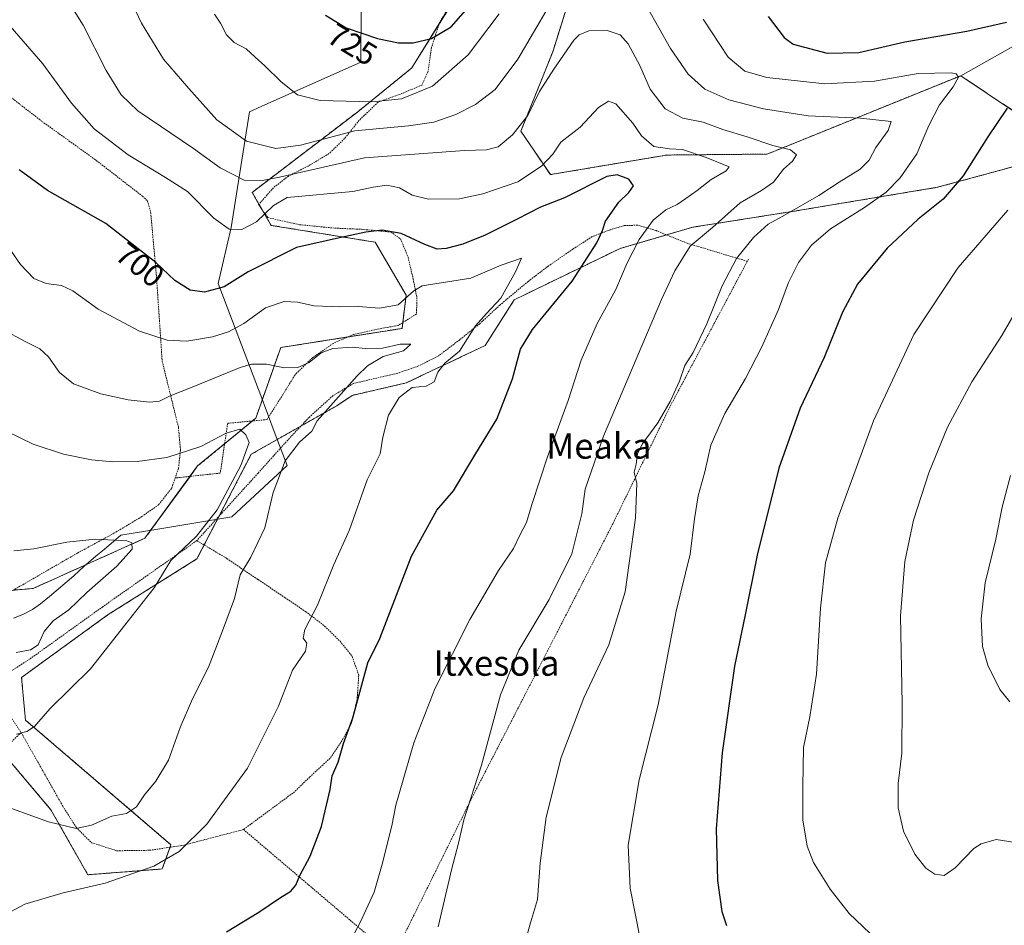
# Model space of a CAD drawing. Units: metres. Extents: x 610376 to 613810, y 4759395 to 4761764.
# Drawn here: x 612973 to 613283, y 4761149 to 4761434 of the extents above; entities that cross this region are included whole.
import ezdxf
from ezdxf.enums import TextEntityAlignment as Align

# ---------------------------------------------------------------- set-up
doc = ezdxf.new("R2010")
doc.units = ezdxf.units.M
doc.header["$MEASUREMENT"] = 0
doc.linetypes.add('TRAZOS', pattern=[0.75, 0.5, -0.25])
for name, color, linetype, lineweight in [('Alambrada', 19, 'TRAZOS', 0), ('Arbolado forestal', 92, 'TRAZOS', 0), ('Arbolado forestal CxS', 92, 'Continuous', 0), ('Curva de nivel maestra', 36, 'Continuous', 30), ('Curva de nivel normal', 36, 'Continuous', 0), ('Espacio natural protegido', 2, 'Continuous', 13), ('Espacio natural protegido CxS', 2, 'Continuous', 0), ('Pastizal CxS', 92, 'Continuous', 0), ('Prado', 92, 'Continuous', 0), ('Prado CxS', 92, 'Continuous', 0), ('Rótulo de curva de nivel directora', 19, 'Continuous', 0), ('Texto cartográfico', 19, 'Continuous', 0)]:
    doc.layers.add(name, color=color, linetype=linetype, lineweight=lineweight)
doc.styles.add('Arial', font='arial.ttf', dxfattribs={"height": 0.2})

# ---------------------------------------------------------------- blocks, each defined once
blk = doc.blocks.new('*U187')
at = {"layer": 'Curva de nivel normal', "color": 36, "linetype": 'Continuous', "lineweight": 0}
blk.add_polyline3d([(612969.64, 4761432.25, 705), (612979.93, 4761420.44, 705), (612988.92, 4761407.95, 705), (612996.08, 4761399.95, 705), (613006.82, 4761391.69, 705), (613018.63, 4761384.5, 705), (613025.55, 4761380.08, 705), (613033.87, 4761371.74, 705), (613038.7, 4761368.24, 705), (613042.72, 4761368.16, 705), (613047.38, 4761370.54, 705), (613052.69, 4761375.7, 705), (613057.05, 4761378.25, 705), (613077.78, 4761380.13, 705), (613084.23, 4761381.53, 705), (613088.51, 4761382.15, 705), (613092.51, 4761381.3, 705), (613096.47, 4761378.95, 705), (613101.7, 4761377.69, 705), (613111.47, 4761377.81, 705), (613118.84, 4761379.34, 705), (613129.84, 4761383.22, 705), (613137.28, 4761388.09, 705), (613140.93, 4761391.87, 705), (613143.48, 4761395.71, 705), (613149.55, 4761400.38, 705), (613155.35, 4761406.59, 705), (613158.48, 4761408.64, 705), (613160.74, 4761407.82, 705), (613166.19, 4761401.72, 705), (613168.85, 4761397.72, 705), (613172.8, 4761394.33, 705), (613177.71, 4761393.58, 705), (613181.86, 4761393.39, 705), (613189.31, 4761390.85, 705), (613196.57, 4761387.95, 705), (613195.64, 4761386.65, 705), (613190.84, 4761383.9, 705), (613186.51, 4761380.42, 705), (613182.84, 4761377.91, 705), (613180.18, 4761375.98, 705), (613176.54, 4761374.3, 705), (613172.53, 4761371.09, 705), (613168.13, 4761365.01, 705), (613164.42, 4761357.62, 705), (613160.8, 4761349.19, 705), (613154.85, 4761338.49, 705), (613149.89, 4761326.89, 705), (613145.74, 4761314.16, 705), (613139.25, 4761296.36, 705), (613134.36, 4761281.71, 705), (613132.55, 4761275.71, 705), (613130.45, 4761271.71, 705), (613128.44, 4761267.47, 705), (613123.73, 4761260.57, 705), (613114.74, 4761245.05, 705), (613103.65, 4761223.19, 705), (613097.05, 4761206.17, 705), (613091.33, 4761186.49, 705), (613090.09, 4761179.92, 705), (613087.01, 4761167.88, 705), (613084.53, 4761159.02, 705), (613080.1, 4761149.44, 705), (613075.92, 4761141.56, 705)], dxfattribs=at)
blk = doc.blocks.new('*U208')
at = {"layer": 'Curva de nivel maestra', "color": 36, "linetype": 'Continuous', "lineweight": 30}
blk.add_polyline3d([(613037.9, 4761146.49, 700), (613048.06, 4761152.76, 700), (613054.65, 4761157.16, 700), (613058.2, 4761159.34, 700), (613059.78, 4761161.26, 700), (613061.02, 4761164.28, 700), (613064.26, 4761170.35, 700), (613067.89, 4761179.79, 700), (613070.67, 4761191.38, 700), (613071.29, 4761195.71, 700), (613073.16, 4761200.04, 700), (613074.84, 4761205.89, 700), (613077.73, 4761214.08, 700), (613082.48, 4761231.38, 700), (613086.29, 4761239.04, 700), (613096.3, 4761265.04, 700), (613104.25, 4761279.61, 700), (613109.54, 4761285.71, 700), (613116.57, 4761297.4, 700), (613123.22, 4761308.24, 700), (613128.22, 4761321.04, 700), (613130.67, 4761330.38, 700), (613134.49, 4761336.57, 700), (613146.96, 4761351.8, 700), (613154.78, 4761363.94, 700), (613156.54, 4761367.85, 700), (613157.51, 4761370.74, 700), (613161.78, 4761376.71, 700), (613164.87, 4761379.77, 700), (613166.34, 4761381.95, 700), (613164.85, 4761384.02, 700), (613161.23, 4761385.34, 700), (613158, 4761384.84, 700), (613144.56, 4761378.18, 700), (613137.06, 4761375.18, 700), (613129.65, 4761371.37, 700), (613119.51, 4761366.39, 700), (613112.53, 4761363.49, 700), (613107.27, 4761362.09, 700), (613104.37, 4761361.97, 700), (613100.52, 4761363.39, 700), (613093.07, 4761366.89, 700), (613087.07, 4761367.9, 700), (613081.9, 4761367.26, 700), (613073.54, 4761365.48, 700), (613059.99, 4761362.45, 700), (613044.76, 4761354.74, 700), (613037.15, 4761350.09, 700), (613031, 4761348.39, 700), (613026.43, 4761348.97, 700), (613021.64, 4761351.99, 700), (613015.6, 4761357.69, 700), (613009.97, 4761362, 700), (612999.84, 4761370.04, 700), (612981.43, 4761380.4, 700), (612972.46, 4761387, 700)], dxfattribs=at)
blk = doc.blocks.new('*U212')
at = {"layer": 'Curva de nivel maestra', "color": 36, "linetype": 'Continuous', "lineweight": 30}
for points in [[(613069.11, 4761435.77, 725), (613075.64, 4761431.82, 725), (613085.53, 4761428.38, 725), (613092.18, 4761427.04, 725), (613096.84, 4761427.01, 725), (613102.6, 4761428.39, 725), (613108.83, 4761432.08, 725), (613114.87, 4761439.04, 725)], [(613208.92, 4761435.38, 725), (613213.9, 4761428.72, 725), (613216.72, 4761426.65, 725), (613227.47, 4761423.74, 725), (613237.45, 4761423.99, 725), (613252.02, 4761427.31, 725), (613271.58, 4761430.73, 725), (613284.12, 4761433.51, 725)], [(613284.34, 4761406.45, 725), (613278.21, 4761397.35, 725), (613270.43, 4761385.12, 725), (613264.07, 4761377.75, 725), (613256.18, 4761371.39, 725), (613246.39, 4761362.22, 725), (613237.09, 4761350.91, 725), (613232.31, 4761342.04, 725), (613226.52, 4761327.71, 725), (613218.99, 4761311.71, 725), (613212.2, 4761292.86, 725), (613205.38, 4761265.32, 725), (613201.64, 4761246.53, 725), (613198.24, 4761230.38, 725), (613194.31, 4761203.04, 725), (613192.46, 4761179.04, 725), (613192.88, 4761162.71, 725), (613194.26, 4761152.91, 725), (613195.69, 4761148.52, 725)]]:
    blk.add_polyline3d(points, dxfattribs=at)

msp = doc.modelspace()

# ---------------------------------------------------------------- linework, layer by layer
at = {"layer": 'Alambrada', "color": 19, "linetype": 'TRAZOS', "lineweight": 0}
for points in [[(612859.28, 4761459.22, 690.43), (612864.78, 4761456.36, 691.31), (612872.37, 4761452.76, 694.2), (612882.1, 4761449.97, 691.26), (612890.96, 4761447.67, 692.38), (612901.28, 4761445.49, 693.52), (612911.05, 4761442.66, 694.44), (612920.78, 4761439.35, 696.15), (612935.19, 4761432.92, 697.61), (612944.8, 4761427.43, 698.88), (612958.46, 4761418.63, 700.48), (612979.65, 4761402.26, 702.33), (612996.8, 4761389.93, 703.43), (613011.37, 4761378.66, 703.22), (613012.99, 4761377.19, 703.01), (613013.98, 4761373.43, 702.45), (613015.82, 4761352.95, 699.3), (613017.59, 4761326.63, 693.2), (613022.73, 4761305.7, 686.97), (613023.37, 4761298.5, 685.41), (613022.76, 4761292.8, 683.9), (613021.69, 4761289.72, 683.27)], [(613110.2, 4761441.91, 726.84), (613105.16, 4761433.51, 725.88), (613102.61, 4761425.54, 724.69), (613101.51, 4761418.05, 722.63), (613099.62, 4761413.72, 722.17), (613093.48, 4761411.14, 721.86), (613085.75, 4761408.31, 726.11), (613079.8, 4761402.63, 723.94), (613075.19, 4761396.84, 716.41), (613070.26, 4761392.07, 721.34), (613063.64, 4761388.14, 720.6), (613057.44, 4761385, 719.95), (613052.69, 4761381.27, 717.94), (613048.02, 4761375.99, 715.05), (613050.93, 4761371.89, 717.19), (613060.98, 4761369.65, 719.14), (613072.1, 4761368.56, 714.99), (613080.53, 4761368.19, 708.21), (613089.74, 4761367.36, 701.01), (613092.87, 4761365.16, 704), (613095.19, 4761359.43, 703.94), (613096.82, 4761352.52, 702.35), (613097.99, 4761346.72, 705.56), (613097.88, 4761341.51, 703.98), (613092.1, 4761337.88, 694.14), (613084.75, 4761336.51, 697.36), (613077.94, 4761334.96, 692.26), (613071.6, 4761332.21, 700.35), (613065.03, 4761327.67, 701.32), (613059.53, 4761322.32, 707.54), (613055.72, 4761316.04, 707.56), (613050.7, 4761308.15, 686.18), (613038.27, 4761306.98, 685.87), (613035.92, 4761291.27, 683.55), (613021.69, 4761289.72, 683.27)], [(613202.28, 4761358.09, 723.53), (613183.51, 4761363.75, 720.46), (613177.98, 4761365.94, 708.21), (613173.51, 4761367.79, 706.83), (613167.68, 4761369.49, 704.37), (613163.46, 4761369.36, 713.45), (613159.03, 4761368.05, 714.49), (613153.32, 4761365.88, 707.9), (613147.17, 4761361.89, 703.03), (613139.46, 4761356.59, 707.42), (613133.14, 4761351.77, 700.7), (613124.17, 4761344.29, 705.62), (613117.84, 4761338.41, 700.9), (613111.51, 4761333.34, 694.82), (613104.78, 4761328.24, 700.39), (613098.53, 4761325.07, 704.02), (613091.96, 4761322.79, 703.75), (613077.96, 4761319.56, 690.68), (613071.53, 4761315.72, 701), (613063.94, 4761308.82, 697.23), (613057.23, 4761301.69, 690.29), (613047.87, 4761291.25, 688.41), (613028.53, 4761269.96, 690.55)], [(613043.26, 4761178.8, 700.22), (613090.55, 4761138.6, 708.97), (613115.37, 4761188.82, 716.76), (613139.12, 4761234.92, 718.68), (613159.94, 4761275.46, 714.94), (613178.03, 4761312.52, 720.05), (613202.28, 4761358.09, 723.53)], [(613202.65, 4761358.79, 724), (613202.28, 4761358.09, 723.53)], [(612968.37, 4761253.05, 685.39), (612990.84, 4761266.03, 678.85), (613002.34, 4761272.26, 680.71), (613011.17, 4761277.54, 681.82), (613016.48, 4761281.3, 682.38), (613020.6, 4761286.55, 682.69), (613021.69, 4761289.72, 683.27)], [(613028.53, 4761269.96, 690.55), (612998.82, 4761249.09, 685.6), (612975.92, 4761232.67, 690.22), (612962.94, 4761224.36, 695.25), (612973.09, 4761209.38, 691.43)], [(613028.53, 4761269.96, 690.55), (613038.02, 4761264.32, 697.5), (613047.89, 4761257.64, 695.26), (613056.33, 4761251.99, 698.29), (613062.85, 4761247.59, 701.5), (613068.87, 4761243.01, 711.69), (613073.76, 4761238.18, 713.4), (613077.53, 4761233.47, 709.38), (613079.65, 4761227.49, 707.64), (613079.12, 4761219.84, 708.43), (613077.28, 4761212.19, 709.87), (613074.37, 4761206.84, 716.23), (613070.57, 4761201.27, 717.46), (613064.21, 4761195.4, 717.2), (613059.41, 4761190.71, 713.65), (613043.26, 4761178.8, 700.22)], [(612973.09, 4761209.38, 691.43), (612960.55, 4761197.64, 689.14)], [(612973.09, 4761209.38, 691.43), (612986.21, 4761186.17, 701.48), (612990.44, 4761179.51, 705.2), (612995.29, 4761174.64, 714.18), (613003.32, 4761172.09, 715.11), (613013.64, 4761172.24, 698.32), (613024.01, 4761173.76, 695.94), (613043.26, 4761178.8, 700.22)]]:
    msp.add_polyline3d(points, dxfattribs=at)
at = {"layer": 'Arbolado forestal', "color": 92, "linetype": 'TRAZOS', "lineweight": 0}
for points in [[(613129.37, 4761540.56, 728.74), (613135.78, 4761548.58, 729.75), (613148.29, 4761564.24, 732.44), (613181.41, 4761568.69, 735.51), (613212.15, 4761572.83, 737.92), (613214.65, 4761573.17, 738.12), (613250.4, 4761589.47, 742.83), (613259.81, 4761583.92, 742.26), (613248.33, 4761569.16, 737.45), (613234.48, 4761547.47, 734.19), (613206.01, 4761534.6, 730.79), (613181.62, 4761529.63, 726.54), (613169.19, 4761498.77, 722.12), (613151.92, 4761459.5, 716.16), (613140.89, 4761424.24, 710.96), (613130.83, 4761399.16, 709.54), (613140.13, 4761385.46, 703.36), (613176.82, 4761391.63, 704.14), (613208.59, 4761391.93, 708.64), (613269.65, 4761416.67, 720.36)], [(612970.57, 4761254.32, 677.23), (612976.83, 4761254.85, 677.34), (613012.16, 4761270.73, 680.64), (613026.38, 4761290.23, 682.75), (613028.78, 4761293.52, 683.22), (613037.3, 4761300.52, 684.51), (613046.06, 4761307.71, 685.36), (613047.13, 4761308.59, 685.44), (613055, 4761330.88, 691.69), (613076.25, 4761334.23, 691.28), (613093.31, 4761336.92, 692.49), (613093.54, 4761338.79, 693.37), (613094.62, 4761347.4, 695.18), (613084.83, 4761364.13, 698.61), (613051.96, 4761369.44, 703.44), (613049.02, 4761374.58, 705.78), (613048.14, 4761376.12, 706.62), (613046.01, 4761379.85, 708.42), (613079.31, 4761405.27, 717.97), (613096.38, 4761419.1, 722.65), (613104.97, 4761432.91, 725.63), (613114.58, 4761448.38, 726.81)], [(613269.65, 4761416.67, 720.36), (613278.04, 4761411.07, 722.75), (613294.25, 4761400.27, 727.77)], [(613294.29, 4761390.14, 729.26), (613262.3, 4761381.45, 723.59), (613217.04, 4761373.91, 715.02), (613185.13, 4761368.87, 708.25), (613176.79, 4761366.43, 707.28), (613162.17, 4761362.16, 703.02), (613128.75, 4761345.96, 696.31), (613119.57, 4761331.54, 696.75), (613094.66, 4761319.74, 694.18), (613077.61, 4761315.8, 690.78), (613072.7, 4761312.53, 690.24), (613061.38, 4761306.1, 689.08), (613045.71, 4761297.21, 685.66), (613035.61, 4761277.75, 685.13), (613030.85, 4761268.58, 686.44), (613028.56, 4761264.18, 686.68), (613000.59, 4761246.66, 683.74), (612973.21, 4761226.79, 682.98), (612974.43, 4761213.34, 684.45), (613020.35, 4761173.99, 694.04), (613020.07, 4761173.18, 694.14), (613017.63, 4761166.34, 695.24), (612994.13, 4761164.52, 693.91), (612982.49, 4761185.01, 689.12), (612967.81, 4761202.4, 686.29)]]:
    msp.add_polyline3d(points, dxfattribs=at)
at = {"layer": 'Arbolado forestal CxS', "color": 92, "linetype": 'Continuous', "lineweight": 0}
for points in [[(613151.92, 4761459.5, 716.16), (613140.89, 4761424.24, 710.96), (613130.83, 4761399.16, 709.54), (613140.13, 4761385.46, 703.36), (613176.82, 4761391.63, 704.14), (613208.59, 4761391.93, 708.64), (613269.65, 4761416.67, 720.36), (613269.65, 4761416.67, 720.36), (613278.04, 4761411.07, 722.75), (613294.25, 4761400.27, 727.77)], [(612941.95, 4761251.91, 674.68), (612976.83, 4761254.85, 677.34), (613012.16, 4761270.73, 680.64), (613028.78, 4761293.52, 683.22), (613047.13, 4761308.59, 685.44), (613055, 4761330.88, 691.69), (613093.31, 4761336.91, 692.49), (613094.62, 4761347.4, 695.18), (613084.83, 4761364.13, 698.61), (613051.96, 4761369.44, 703.44), (613046.01, 4761379.85, 708.42), (613079.31, 4761405.27, 717.97), (613096.38, 4761419.1, 722.65), (613114.58, 4761448.38, 726.81)], [(613294.29, 4761390.14, 729.26), (613262.3, 4761381.45, 723.59), (613217.04, 4761373.91, 715.02), (613185.13, 4761368.87, 708.25), (613162.17, 4761362.16, 703.02), (613128.75, 4761345.96, 696.31), (613119.57, 4761331.54, 696.75), (613094.66, 4761319.74, 694.18), (613077.61, 4761315.8, 690.78), (613072.7, 4761312.53, 690.24), (613045.71, 4761297.21, 685.66), (613028.56, 4761264.17, 686.68), (613000.59, 4761246.66, 683.74), (612973.21, 4761226.79, 682.98), (612974.43, 4761213.34, 684.45), (613020.35, 4761173.99, 694.04), (613017.63, 4761166.34, 695.24), (612994.13, 4761164.52, 693.91), (612982.49, 4761185.01, 689.12), (612967.81, 4761202.4, 686.29)]]:
    msp.add_polyline3d(points, dxfattribs=at)
at = {"layer": 'Curva de nivel normal', "color": 36, "linetype": 'Continuous', "lineweight": 0}
for points in [[(613139.76, 4761438.7, 715), (613129.82, 4761421.87, 715), (613122.72, 4761412.31, 715), (613116.54, 4761407.54, 715), (613110.26, 4761404.42, 715), (613103.37, 4761402, 715), (613095.33, 4761400.86, 715), (613078.38, 4761399.25, 715), (613061.24, 4761394.78, 715), (613053.44, 4761393.66, 715), (613044.2, 4761396, 715), (613034.87, 4761402.74, 715), (613026.05, 4761412.59, 715), (613018.05, 4761421.9, 715), (613011.06, 4761433.23, 715), (613006.46, 4761443.14, 715)], [(612988.07, 4761439.98, 710), (612992.62, 4761432.58, 710), (612999.95, 4761418.28, 710), (613004.64, 4761410.68, 710), (613009.88, 4761405.54, 710), (613027.45, 4761393.71, 710), (613035.93, 4761387.63, 710), (613043.5, 4761383.7, 710), (613049.29, 4761383.57, 710), (613054.66, 4761384.65, 710), (613081.42, 4761390.79, 710), (613112.98, 4761393.08, 710), (613119.92, 4761393.25, 710), (613123.62, 4761394.27, 710), (613128.22, 4761398.04, 710), (613132.97, 4761404.11, 710), (613136.68, 4761411.64, 710), (613141.26, 4761418.78, 710), (613147.53, 4761427.92, 710), (613149.2, 4761429.6, 710), (613152.3, 4761430.81, 710), (613158.06, 4761430.91, 710), (613162.13, 4761429.6, 710), (613164.68, 4761426.72, 710), (613168.32, 4761419.9, 710), (613171.6, 4761412.47, 710), (613176.36, 4761406.23, 710), (613181.95, 4761403.27, 710), (613188.33, 4761401.99, 710), (613194.59, 4761399.64, 710), (613202.27, 4761397.4, 710), (613210.4, 4761394.63, 710), (613215.89, 4761393.32, 710), (613217.8, 4761391.68, 710), (613216.54, 4761389.71, 710), (613213.68, 4761387.18, 710), (613210.52, 4761383.08, 710), (613206.74, 4761380.43, 710), (613200.03, 4761376.57, 710), (613191.28, 4761368.72, 710), (613184.27, 4761362.86, 710), (613179.4, 4761355.08, 710), (613175.21, 4761346.08, 710), (613156.95, 4761302.94, 710), (613151.06, 4761286.15, 710), (613150.04, 4761278.38, 710), (613146.86, 4761265.76, 710), (613139.74, 4761251.33, 710), (613130.13, 4761235.39, 710), (613124.38, 4761221.25, 710), (613118.43, 4761199.08, 710), (613112.86, 4761181.84, 710), (613111.08, 4761174.54, 710), (613109.05, 4761166.5, 710), (613104.76, 4761148.04, 710)], [(613131.46, 4761140.71, 715), (613133.86, 4761149.38, 715), (613136.04, 4761156.74, 715), (613136.92, 4761168.18, 715), (613138.77, 4761182.74, 715), (613143.52, 4761201.53, 715), (613150.74, 4761220.31, 715), (613158.59, 4761237.09, 715), (613163.73, 4761253.8, 715), (613166.96, 4761277.16, 715), (613167.4, 4761288, 715), (613166.6, 4761291.57, 715), (613167.26, 4761294.04, 715), (613167.62, 4761297.32, 715), (613169.1, 4761300.43, 715), (613174.02, 4761307.16, 715), (613177.91, 4761313.81, 715), (613180.91, 4761320.25, 715), (613182.56, 4761325.24, 715), (613185.18, 4761329.27, 715), (613189.5, 4761338.36, 715), (613194.33, 4761350.31, 715), (613198.84, 4761358.97, 715), (613204.27, 4761365.63, 715), (613208.89, 4761369.8, 715), (613214.27, 4761372.73, 715), (613224.84, 4761378.82, 715), (613231.26, 4761383.03, 715), (613237.87, 4761387.21, 715), (613240.72, 4761390.04, 715), (613242.84, 4761394.04, 715), (613246.71, 4761399.4, 715), (613247.68, 4761402.2, 715), (613238.02, 4761403.22, 715), (613221.5, 4761404.04, 715), (613207.38, 4761406.24, 715), (613196.42, 4761409.02, 715), (613188.9, 4761412.38, 715), (613183.58, 4761417.18, 715), (613178.02, 4761425.22, 715), (613170.71, 4761438.25, 715)], [(613124, 4761436.17, 720), (613114.18, 4761423.27, 720), (613102.93, 4761413.35, 720), (613093.18, 4761409.33, 720), (613083.84, 4761408.47, 720), (613067.51, 4761408.83, 720), (613060.29, 4761410.65, 720), (613055.12, 4761414.74, 720), (613049.97, 4761419.83, 720), (613046.98, 4761422.47, 720), (613044.14, 4761425.17, 720), (613040.28, 4761427.1, 720), (613037.91, 4761429.52, 720), (613035.98, 4761433.28, 720), (613034.09, 4761436.04, 720)], [(613168.34, 4761144.81, 720), (613165.36, 4761160.3, 720), (613164.67, 4761173.89, 720), (613168.11, 4761194.43, 720), (613174.18, 4761218.11, 720), (613179.79, 4761247.68, 720), (613184.3, 4761265.65, 720), (613185.65, 4761276.81, 720), (613186.78, 4761284.04, 720), (613188.86, 4761291.71, 720), (613190.82, 4761300.04, 720), (613195.23, 4761310.04, 720), (613201.7, 4761321.13, 720), (613206.83, 4761331.1, 720), (613212.09, 4761342.94, 720), (613215.26, 4761351.41, 720), (613218.47, 4761357.67, 720), (613222.58, 4761363.21, 720), (613228.58, 4761368.32, 720), (613239.28, 4761375.05, 720), (613246.12, 4761379.96, 720), (613250.58, 4761384.44, 720), (613255.76, 4761392.04, 720), (613259.54, 4761400.99, 720), (613262.94, 4761407.5, 720), (613267.26, 4761413.12, 720), (613268.92, 4761416.22, 720), (613268.22, 4761417.26, 720), (613266.67, 4761417.56, 720), (613256.18, 4761417.32, 720), (613242.46, 4761414.97, 720), (613226.74, 4761414.1, 720), (613208.42, 4761416.07, 720), (613201.47, 4761418.13, 720), (613196.21, 4761422.52, 720), (613188.37, 4761434.46, 720)], [(613284.51, 4761374.25, 730), (613268.86, 4761356.16, 730), (613254.88, 4761334.99, 730), (613242.09, 4761307.81, 730), (613230.84, 4761277.02, 730), (613227.01, 4761262.92, 730), (613225.43, 4761248.6, 730), (613224.08, 4761227.85, 730), (613222.03, 4761214.38, 730), (613220, 4761204.71, 730), (613219.8, 4761192.38, 730), (613219.85, 4761181.84, 730), (613221.17, 4761173.55, 730), (613223.22, 4761168.42, 730), (613228.48, 4761160.01, 730), (613234.42, 4761152.28, 730), (613240.94, 4761146.08, 730), (613251.03, 4761138.64, 730), (613256.65, 4761135.7, 730), (613261.75, 4761135.08, 730), (613268.32, 4761136.35, 730), (613274.66, 4761137.15, 730), (613280.61, 4761138.34, 730), (613283.73, 4761138.6, 730)], [(612966.1, 4761366.68, 695), (612972.92, 4761357.06, 695), (612977.12, 4761352.67, 695), (612980.95, 4761351.06, 695), (612985.82, 4761350.44, 695), (612989.36, 4761348.78, 695), (612997.44, 4761342.99, 695), (613010.48, 4761336.02, 695), (613019.19, 4761333.18, 695), (613025.38, 4761332.86, 695), (613033.51, 4761334.26, 695), (613038.56, 4761335.82, 695), (613043.4, 4761338.48, 695), (613050.23, 4761343.46, 695), (613056.12, 4761345.43, 695), (613060.32, 4761345.19, 695), (613065.54, 4761344.07, 695), (613073.53, 4761343.73, 695), (613079.42, 4761343.86, 695), (613086.17, 4761343.33, 695), (613092.08, 4761344.32, 695), (613097.08, 4761348.8, 695), (613099.64, 4761350.36, 695), (613115.01, 4761352.74, 695), (613124.61, 4761356.89, 695), (613131.04, 4761359.04, 695), (613129.1, 4761354.75, 695), (613124.51, 4761346.48, 695), (613119.99, 4761341.65, 695), (613116.46, 4761337.71, 695), (613111.4, 4761329.71, 695), (613106.86, 4761325.99, 695), (613104.63, 4761323.15, 695), (613103.49, 4761320.03, 695), (613100.89, 4761318.66, 695), (613096.51, 4761318.29, 695), (613092.39, 4761315.07, 695), (613089.07, 4761309.58, 695), (613087.2, 4761302.59, 695), (613086.44, 4761297.37, 695), (613082.32, 4761289.11, 695), (613076.75, 4761273.35, 695), (613071.82, 4761262.38, 695), (613066.65, 4761249.58, 695), (613062.66, 4761241.94, 695), (613062.14, 4761239.18, 695), (613063.27, 4761237.6, 695), (613062.86, 4761235.04, 695), (613058.75, 4761229.04, 695), (613054.34, 4761217.71, 695), (613044.56, 4761198.18, 695), (613031.64, 4761180.52, 695), (613022.95, 4761171.82, 695), (613014.94, 4761167.18, 695), (612999.62, 4761161.84, 695), (612986.39, 4761158.82, 695), (612974.21, 4761155.26, 695), (612965.07, 4761150.38, 695)], [(613288.88, 4761345.38, 735), (613282.6, 4761334.71, 735), (613273.21, 4761320.04, 735), (613265.52, 4761305.71, 735), (613259.6, 4761291.38, 735), (613254.72, 4761276.38, 735), (613251.99, 4761263.38, 735), (613250.68, 4761246.2, 735), (613251.2, 4761218.46, 735), (613251.02, 4761202.89, 735), (613249.96, 4761193.31, 735), (613249.89, 4761185.69, 735), (613251.59, 4761178.27, 735), (613255.12, 4761170.99, 735), (613258.69, 4761166.56, 735), (613261.51, 4761164.74, 735), (613264.46, 4761164.3, 735), (613267.92, 4761166.74, 735), (613273.84, 4761172.8, 735), (613276.07, 4761174.28, 735), (613280.89, 4761175.69, 735), (613286.82, 4761174.66, 735)], [(612967.27, 4761336.6, 690), (612974.34, 4761332.8, 690), (612978.98, 4761330.51, 690), (612981.73, 4761327.93, 690), (612985.15, 4761322.99, 690), (612989.63, 4761319.44, 690), (612998.25, 4761316.27, 690), (613006.82, 4761314.35, 690), (613013.59, 4761313.62, 690), (613016.74, 4761314, 690), (613020.08, 4761315.6, 690), (613027.07, 4761318.34, 690), (613042.18, 4761324.6, 690), (613045.82, 4761325.62, 690), (613050.51, 4761325.67, 690), (613056.18, 4761324.45, 690), (613060.41, 4761324.54, 690), (613064.04, 4761326.15, 690), (613067.73, 4761329.21, 690), (613071.42, 4761330.63, 690), (613077.64, 4761330.98, 690), (613081.8, 4761330.57, 690), (613087.15, 4761330.68, 690), (613092.74, 4761331.94, 690), (613096.05, 4761331.9, 690), (613093.76, 4761329.9, 690), (613087.38, 4761328.04, 690), (613082.38, 4761325.08, 690), (613079.14, 4761321.98, 690), (613066.51, 4761307.71, 690), (613064.82, 4761304.54, 690), (613060.97, 4761301.07, 690), (613056.44, 4761295.1, 690), (613052.59, 4761285.14, 690), (613049.99, 4761273.97, 690), (613045.58, 4761264.71, 690), (613042.25, 4761259.12, 690), (613040.38, 4761251.7, 690), (613036.62, 4761241.48, 690), (613032.18, 4761229.99, 690), (613027.2, 4761220.03, 690), (613023.28, 4761211.04, 690), (613019.63, 4761200.71, 690), (613015.63, 4761194.04, 690), (613011.98, 4761189.71, 690), (613009.49, 4761186, 690), (613006.34, 4761183.86, 690), (613001.72, 4761182.98, 690), (612995.29, 4761180.12, 690), (612990.44, 4761179.1, 690), (612981.74, 4761181.2, 690), (612969.16, 4761185.73, 690)], [(612968.7, 4761304.38, 685), (612976.84, 4761300.43, 685), (612986.42, 4761297.27, 685), (612995.32, 4761295.41, 685), (613001.98, 4761294.84, 685), (613009.74, 4761294.94, 685), (613019.02, 4761296.19, 685), (613029.84, 4761299.69, 685), (613037.84, 4761303.83, 685), (613042.07, 4761305.08, 685), (613043.97, 4761303.3, 685), (613045.1, 4761300.94, 685), (613042.41, 4761293.71, 685), (613034.99, 4761279.71, 685), (613028.42, 4761271.41, 685), (613020.36, 4761263.71, 685), (613015.07, 4761255.07, 685), (613005.78, 4761243.3, 685), (612995.02, 4761229.54, 685), (612982.17, 4761216.85, 685), (612977.29, 4761211.33, 685), (612974.9, 4761209.74, 685), (612971.65, 4761208.9, 685)], [(613285.39, 4761290.52, 740), (613282.73, 4761280.51, 740), (613280.7, 4761270.47, 740), (613277.32, 4761256.61, 740), (613276.13, 4761245.3, 740), (613276.56, 4761236.58, 740), (613278.25, 4761230.7, 740), (613281.99, 4761222.96, 740), (613285.16, 4761219.13, 740)], [(612971.48, 4761234.62, 680), (612976.08, 4761235.46, 680), (612978.48, 4761237.11, 680), (612980.38, 4761241.31, 680), (612983.14, 4761244.68, 680), (612988.18, 4761248.16, 680), (612993.84, 4761253.62, 680), (613003.24, 4761261.9, 680), (613008.11, 4761267.29, 680), (613007.99, 4761269.24, 680), (613006.4, 4761269.84, 680), (612996.46, 4761270.42, 680), (612987.55, 4761269.46, 680), (612977.06, 4761267.42, 680), (612970.73, 4761266.77, 680)]]:
    msp.add_polyline3d(points, dxfattribs=at)
at = {"layer": 'Espacio natural protegido', "color": 2, "linetype": 'Continuous', "lineweight": 13}
msp.add_polyline3d([(612970.68, 4761245.51, 676.34), (612973.58, 4761246.61, 676.66), (612976.67, 4761248.24, 676.98), (612979.14, 4761249.98, 677.38), (612981.99, 4761252.3, 677.47), (612989.75, 4761258.88, 678.11), (612992.9, 4761261.79, 678.5), (612996.63, 4761265.08, 678.87), (612999.3, 4761267.11, 679.16), (613004.52, 4761271.67, 680.38), (613016.88, 4761273.7, 681.27), (613028.85, 4761275.66, 683.73), (613039.62, 4761277.43, 686.6), (613057.07, 4761293.63, 690.1), (613053.3, 4761303.59, 686.88), (613048.39, 4761316.55, 687.03), (613047.98, 4761317.63, 687.47), (613035.29, 4761351.14, 700.36), (613039.39, 4761368.76, 705), (613045.17, 4761405.28, 717.34), (613048.82, 4761406.91, 718.14), (613080.29, 4761420.94, 723.18), (613080.44, 4761438.58, 726.21)], dxfattribs=at)
at = {"layer": 'Espacio natural protegido CxS', "color": 2, "linetype": 'Continuous', "lineweight": 0}
msp.add_polyline3d([(612970.68, 4761245.51, 676.34), (612973.58, 4761246.61, 676.66), (612976.67, 4761248.24, 676.98), (612979.14, 4761249.98, 677.38), (612981.99, 4761252.3, 677.47), (612989.75, 4761258.88, 678.11), (612992.9, 4761261.79, 678.5), (612996.63, 4761265.08, 678.87), (612999.3, 4761267.11, 679.16), (613004.52, 4761271.67, 680.38), (613016.88, 4761273.7, 681.27), (613028.85, 4761275.66, 683.73), (613039.62, 4761277.43, 686.6), (613057.07, 4761293.63, 690.1), (613053.3, 4761303.59, 686.88), (613048.39, 4761316.55, 687.03), (613047.98, 4761317.63, 687.47), (613035.29, 4761351.14, 700.36), (613039.39, 4761368.76, 705), (613045.17, 4761405.28, 717.34), (613048.82, 4761406.91, 718.14), (613080.29, 4761420.94, 723.18), (613080.44, 4761438.58, 726.21)], dxfattribs=at)
msp.add_polyline3d([(612970.68, 4761245.51, 676.34), (612973.58, 4761246.61, 676.66), (612976.67, 4761248.24, 676.98), (612979.14, 4761249.98, 677.38), (612981.99, 4761252.3, 677.47), (612989.75, 4761258.88, 678.11), (612992.9, 4761261.79, 678.5), (612996.63, 4761265.08, 678.87), (612999.3, 4761267.11, 679.16), (613004.52, 4761271.67, 680.38), (613016.88, 4761273.7, 681.27), (613028.85, 4761275.66, 683.73), (613039.62, 4761277.43, 686.6), (613057.07, 4761293.63, 690.1), (613053.3, 4761303.59, 686.88), (613048.39, 4761316.55, 687.03), (613047.98, 4761317.63, 687.47), (613035.29, 4761351.14, 700.36), (613039.39, 4761368.76, 705), (613045.17, 4761405.28, 717.34), (613048.82, 4761406.91, 718.14), (613080.29, 4761420.94, 723.18), (613080.44, 4761438.58, 726.21)], dxfattribs=at)
at = {"layer": 'Pastizal CxS', "color": 92, "linetype": 'Continuous', "lineweight": 0}
for points in [[(613286.12, 4761425.92, 724.08), (613269.65, 4761416.67, 720.36), (613208.59, 4761391.93, 708.64), (613176.82, 4761391.63, 704.14), (613140.13, 4761385.46, 703.36), (613130.83, 4761399.16, 709.54), (613140.89, 4761424.24, 710.96), (613151.92, 4761459.5, 716.16), (613169.19, 4761498.77, 722.12), (613181.62, 4761529.63, 726.54), (613206.01, 4761534.6, 730.79), (613234.48, 4761547.47, 734.19), (613248.33, 4761569.16, 737.45), (613259.81, 4761583.92, 742.26), (613250.4, 4761589.47, 742.83), (613214.65, 4761573.17, 738.12), (613148.29, 4761564.24, 732.44), (613129.37, 4761540.56, 728.74), (613101.09, 4761549.49, 728.33), (613051.97, 4761549.93, 722.86), (613004.66, 4761537.73, 715.05), (612970.09, 4761524.64, 708.54)], [(613129.37, 4761540.56, 728.74), (613135.78, 4761548.58, 729.75), (613148.29, 4761564.24, 732.44), (613181.41, 4761568.69, 735.51), (613212.15, 4761572.83, 737.92), (613214.65, 4761573.17, 738.12), (613250.4, 4761589.47, 742.83), (613259.81, 4761583.92, 742.26), (613248.33, 4761569.16, 737.45), (613234.48, 4761547.47, 734.19), (613206.01, 4761534.6, 730.79), (613181.62, 4761529.63, 726.54), (613169.19, 4761498.77, 722.12), (613151.92, 4761459.5, 716.16), (613140.89, 4761424.24, 710.96), (613130.83, 4761399.16, 709.54), (613140.13, 4761385.46, 703.36), (613176.82, 4761391.63, 704.14), (613208.59, 4761391.93, 708.64), (613269.65, 4761416.67, 720.36)], [(613269.65, 4761416.67, 720.36), (613286.12, 4761425.92, 724.08)]]:
    msp.add_polyline3d(points, dxfattribs=at)
at = {"layer": 'Prado', "color": 92, "linetype": 'Continuous', "lineweight": 0}
for points in [[(612970.57, 4761254.32, 677.23), (612976.83, 4761254.85, 677.34), (613012.16, 4761270.73, 680.64), (613026.38, 4761290.23, 682.75), (613028.78, 4761293.52, 683.22), (613037.3, 4761300.52, 684.51), (613046.06, 4761307.71, 685.36), (613047.13, 4761308.59, 685.44), (613055, 4761330.88, 691.69), (613076.25, 4761334.23, 691.28), (613093.31, 4761336.92, 692.49), (613093.54, 4761338.79, 693.37), (613094.62, 4761347.4, 695.18), (613084.83, 4761364.13, 698.61), (613051.96, 4761369.44, 703.44), (613049.02, 4761374.58, 705.78), (613048.14, 4761376.12, 706.62), (613046.01, 4761379.85, 708.42), (613079.31, 4761405.27, 717.97), (613096.38, 4761419.1, 722.65), (613104.97, 4761432.91, 725.63), (613114.58, 4761448.38, 726.81)], [(613269.65, 4761416.67, 720.36), (613286.12, 4761425.92, 724.08)], [(613269.65, 4761416.67, 720.36), (613278.04, 4761411.07, 722.75), (613294.25, 4761400.27, 727.77)], [(613294.29, 4761390.14, 729.26), (613262.3, 4761381.45, 723.59), (613217.04, 4761373.91, 715.02), (613185.13, 4761368.87, 708.25), (613176.79, 4761366.43, 707.28), (613162.17, 4761362.16, 703.02), (613128.75, 4761345.96, 696.31), (613119.57, 4761331.54, 696.75), (613094.66, 4761319.74, 694.18), (613077.61, 4761315.8, 690.78), (613072.7, 4761312.53, 690.24), (613061.38, 4761306.1, 689.08), (613045.71, 4761297.21, 685.66), (613035.61, 4761277.75, 685.13), (613030.85, 4761268.58, 686.44), (613028.56, 4761264.18, 686.68), (613000.59, 4761246.66, 683.74), (612973.21, 4761226.79, 682.98), (612974.43, 4761213.34, 684.45), (613020.35, 4761173.99, 694.04), (613020.07, 4761173.18, 694.14), (613017.63, 4761166.34, 695.24), (612994.13, 4761164.52, 693.91), (612982.49, 4761185.01, 689.12), (612967.81, 4761202.4, 686.29)]]:
    msp.add_polyline3d(points, dxfattribs=at)
at = {"layer": 'Prado CxS', "color": 92, "linetype": 'Continuous', "lineweight": 0}
for points in [[(612970.09, 4761524.64, 708.54), (613004.66, 4761537.73, 715.05), (613051.97, 4761549.93, 722.86), (613101.09, 4761549.49, 728.33), (613129.37, 4761540.56, 728.74), (613146.26, 4761528.47, 726.57), (613139.78, 4761498.21, 725.82), (613114.58, 4761448.38, 726.81), (613096.38, 4761419.1, 722.65), (613079.31, 4761405.27, 717.97), (613046.01, 4761379.85, 708.42), (613051.96, 4761369.44, 703.44), (613084.83, 4761364.13, 698.61), (613094.62, 4761347.4, 695.18), (613093.31, 4761336.91, 692.49), (613055, 4761330.88, 691.69), (613047.13, 4761308.59, 685.44), (613028.78, 4761293.52, 683.22), (613012.16, 4761270.73, 680.64), (612976.83, 4761254.85, 677.34), (612941.95, 4761251.91, 674.68)], [(613294.25, 4761400.27, 727.77), (613278.04, 4761411.07, 722.75), (613269.65, 4761416.67, 720.36), (613286.12, 4761425.92, 724.08)], [(612967.81, 4761202.4, 686.29), (612982.49, 4761185.01, 689.12), (612994.13, 4761164.52, 693.91), (613017.63, 4761166.34, 695.24), (613020.35, 4761173.99, 694.04), (612974.43, 4761213.34, 684.45), (612973.21, 4761226.79, 682.98), (613000.59, 4761246.66, 683.74), (613028.56, 4761264.17, 686.68), (613045.71, 4761297.21, 685.66), (613072.7, 4761312.53, 690.24), (613077.61, 4761315.8, 690.78), (613094.66, 4761319.74, 694.18), (613119.57, 4761331.54, 696.75), (613128.75, 4761345.96, 696.31), (613162.17, 4761362.16, 703.02), (613185.13, 4761368.87, 708.25), (613217.04, 4761373.91, 715.02), (613262.3, 4761381.45, 723.59), (613294.29, 4761390.14, 729.26)]]:
    msp.add_polyline3d(points, dxfattribs=at)

# ---------------------------------------------------------------- block references
at = {"layer": 'Curva de nivel maestra', "color": 36, "linetype": 'Continuous', "lineweight": 30}
for name in ['*U212', '*U208']:
    msp.add_blockref(name, (0, 0), dxfattribs=at)
at = {"layer": 'Curva de nivel normal', "color": 36, "linetype": 'Continuous', "lineweight": 0}
msp.add_blockref('*U187', (0, 0), dxfattribs=at)

# ---------------------------------------------------------------- texts
at = {"layer": 'Rótulo de curva de nivel directora', "color": 19, "linetype": 'Continuous', "lineweight": 0, "style": 'Arial'}
for s, rotation, p in [('725', -31.1698, (613077.62, 4761426.5)), ('700', -38.4384, (613010.61, 4761356.99))]:
    msp.add_text(s, height=7, rotation=rotation, dxfattribs=at).set_placement(p, align=Align.MIDDLE_CENTER)
at = {"layer": 'Texto cartográfico', "color": 19, "linetype": 'Continuous', "lineweight": 0, "style": 'Arial'}
for s, p in [('Meaka', (613155.43, 4761299.82)), ('Itxesola', (613123.15, 4761231.32))]:
    msp.add_text(s, height=8, dxfattribs=at).set_placement(p, align=Align.MIDDLE_CENTER)

doc.saveas('drawing.dxf')
